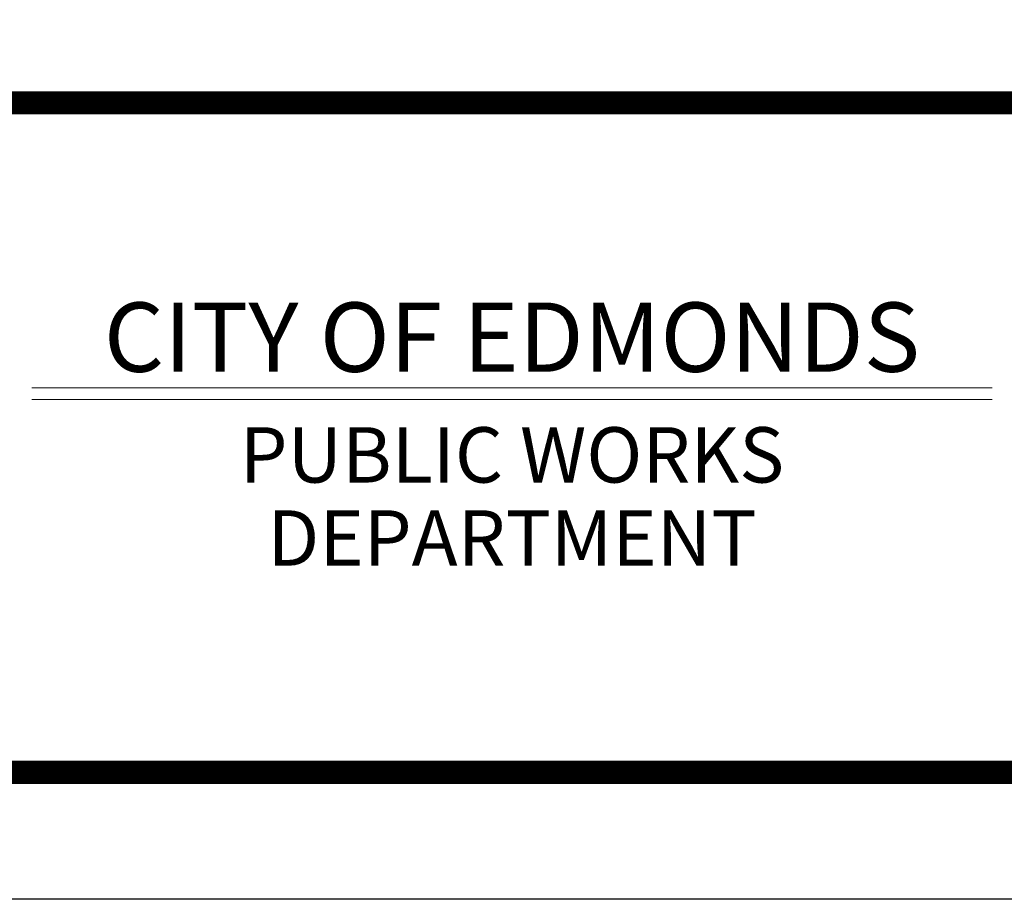
# Paper-space layout 'SS-220' of a CAD drawing. Units: feet. Extents: x 0 to 28.3, y 0 to 11.
# Drawn here: x 1.6 to 3.7, y 0 to 1.9 of the extents above; entities that cross this region are included whole.
import ezdxf
from ezdxf import colors
from ezdxf.entities.mleader import LeaderData, LeaderLine
from ezdxf.enums import TextEntityAlignment as Align
from ezdxf.math import Vec2, Vec3

# ---------------------------------------------------------------- set-up
doc = ezdxf.new("R2010")
doc.units = ezdxf.units.FT
doc.header["$MEASUREMENT"] = 0
doc.layers.get('DEFPOINTS').update_dxf_attribs({"color": 250})
doc.layers.add('PEN3', color=3, linetype='Continuous', lineweight=0)
doc.layers.add('PEN6', color=6, linetype='Continuous', lineweight=0)
doc.styles.add('ROMAND', font='romand', dxfattribs={"height": 0.15})
doc.styles.add('ROMANS', font='romans.shx', dxfattribs={"height": 0.08})

# ---------------------------------------------------------------- blocks, each defined once
blk = doc.blocks.new('Bdr-COE-Block')
at = {"layer": 'DEFPOINTS'}
blk.add_lwpolyline([(0, 11), (8.5, 11), (8.5, 0), (0, 0)], close=True, dxfattribs=at)
at = {"layer": 'PEN6'}
for p, q in [((1.6167, 1.1075), (3.6967, 1.1075)), ((1.6167, 1.0825), (3.6967, 1.0825))]:
    blk.add_line(p, q, dxfattribs=at)
at = {"layer": 'PEN6', "const_width": 0.05}
blk.add_lwpolyline([(0.275, 0.275), (0.275, 10.725), (8.225, 10.725), (8.225, 0.275)], close=True, dxfattribs=at)
blk.add_lwpolyline([(8.225, 1.725), (0.275, 1.725)], dxfattribs=at)
at = {"layer": 'PEN3', "style": 'ROMAND'}
for tag, height, p in [('TITLE1', 0.15, (5.375, 1.375)), ('REV', 0.08, (7.5994, 1.3355)), ('TITLE2', 0.15, (5.375, 1.15)), ('TITLE3', 0.15, (5.375, 0.925))]:
    blk.add_attdef(tag, text='', height=height, dxfattribs=at).set_placement(p, align=Align.MIDDLE_CENTER)
at = {"layer": 'PEN6'}
for s, height, style, p in [('CITY OF EDMONDS', 0.15, 'ROMAND', (2.6567, 1.2175)), ('PUBLIC WORKS', 0.12, 'ROMANS', (2.6567, 0.9625)), ('DEPARTMENT', 0.12, 'ROMANS', (2.6567, 0.7825))]:
    blk.add_text(s, height=height, dxfattribs=dict(at, style=style)).set_placement(p, align=Align.MIDDLE_CENTER)

psp = doc.layouts.new('SS-220')

# ---------------------------------------------------------------- block references
psp.add_blockref('Bdr-COE-Block', (0, 0))

# ---------------------------------------------------------------- leaders
at = {"layer": 'PEN3'}
ml = psp.add_multileader_mtext('Standard', dxfattribs=at)
ml.set_content('MANHOLE BOTTOM\\P(SHELF)', color=256, style='ROMANS')
ml.set_leader_properties()
ml.build(insert=Vec2(0, 0))
ml.multileader.update_dxf_attribs({"dogleg_length": 0.07, "arrow_head_size": 0.1})
ctx = ml.context
ctx.base_point, ctx.char_height, ctx.arrow_head_size, ctx.landing_gap_size, ctx.plane_origin = Vec3(5.3198, 6.3414), 0.08, 0.1, 0.05, Vec3(2.7981, 6.7044)
ctx.text_align_type = 1
notes = []
notes.append((ctx, [(0, (0, 0, 0), (0, 0), (1, 0), 1, [])]))
ctx.mtext.insert, ctx.mtext.width, ctx.mtext.defined_height, ctx.mtext.alignment, ctx.mtext.flow_direction = Vec3(5.8994, 6.3947), 2.064748, 0.1799, 2, 5
for ctx, leaders in notes:
    for number, flags, end, landing, length, lines in leaders:
        leader = LeaderData()
        leader.index, (leader.has_last_leader_line, leader.has_dogleg_vector, leader.attachment_direction) = number, flags
        leader.last_leader_point, leader.dogleg_vector, leader.dogleg_length = Vec3(end), Vec3(landing), length
        for number, points, colour, breaks in lines:
            line = LeaderLine()
            line.index, line.vertices, line.color, line.breaks = number, Vec3.list(points), colors.encode_raw_color(colour), breaks
            leader.lines.append(line)
        ctx.leaders.append(leader)

doc.saveas('drawing.dxf')
